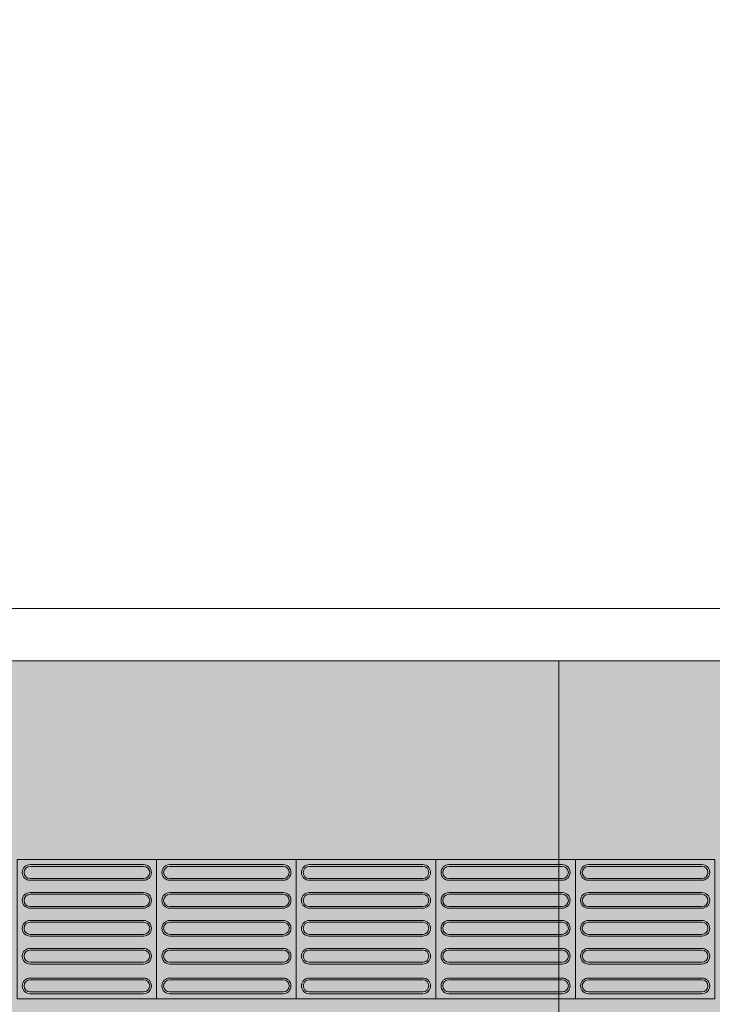
# Model space of a CAD drawing. Units: millimetres. Extents: x -297 to 4663245, y -10 to 2460236.
# Drawn here: x 255 to 257, y 58 to 61 of the extents above; entities that cross this region are included whole.
import ezdxf

# ---------------------------------------------------------------- set-up
doc = ezdxf.new("R2010")
doc.units = ezdxf.units.MM
doc.header["$LTSCALE"] = 0.25
for name, color, linetype, lineweight in [('BALDOSAS 1', 253, 'Continuous', 15), ('Cerca', 41, 'RAYAX', 5), ('PISOS', 253, 'Continuous', 15)]:
    doc.layers.add(name, color=color, linetype=linetype, lineweight=lineweight)
doc.layers.add('Porcelanato', color=252, linetype='Continuous', lineweight=5, transparency=0.15)
doc.styles.get("Standard").update_dxf_attribs({"font": 'arial.ttf'})
doc.linetypes.add('RAYAX', pattern='A,0.8,["X",Standard,S=0.08,R=0,X=0.025,Y=-0.04],-0.1', length=0.9)

msp = doc.modelspace()

# ---------------------------------------------------------------- hatches: boundary and pattern name
at = {"ltscale": 0.25, "true_color": 0xf7f281, "transparency": 33554687}
h = msp.add_hatch(color=51, dxfattribs=at)
h.dxf.hatch_style = 1
h.paths.add_polyline_path([(255.5717, 58.3606), (255.5717, 58.7606), (255.1717, 58.7606), (255.1717, 58.3606)])
h.paths.add_polyline_path([(255.2092, 58.4606, -1), (255.2092, 58.5056), (255.5342, 58.5056, -1), (255.5342, 58.4606)], flags=16)
h.paths.add_polyline_path([(255.2092, 58.4656, -1), (255.2092, 58.5006), (255.5342, 58.5006, -1), (255.5342, 58.4656)], flags=0)
h.paths.add_polyline_path([(255.5342, 58.4206, -1), (255.5342, 58.3756), (255.2092, 58.3756, -1), (255.2092, 58.4206)], flags=16)
h.paths.add_polyline_path([(255.5342, 58.4156, -1), (255.5342, 58.3806), (255.2092, 58.3806, -1), (255.2092, 58.4156)], flags=0)
h.paths.add_polyline_path([(255.2092, 58.5406, -1), (255.2092, 58.5856), (255.5342, 58.5856, -1), (255.5342, 58.5406)], flags=16)
h.paths.add_polyline_path([(255.2092, 58.5456, -1), (255.2092, 58.5806), (255.5342, 58.5806, -1), (255.5342, 58.5456)], flags=0)
h.paths.add_polyline_path([(255.2092, 58.6206, -1), (255.2092, 58.6656), (255.5342, 58.6656, -1), (255.5342, 58.6206)], flags=16)
h.paths.add_polyline_path([(255.2092, 58.6256, -1), (255.2092, 58.6606), (255.5342, 58.6606, -1), (255.5342, 58.6256)], flags=0)
h.paths.add_polyline_path([(255.2092, 58.7006, -1), (255.2092, 58.7456), (255.5342, 58.7456, -1), (255.5342, 58.7006)], flags=16)
h.paths.add_polyline_path([(255.2092, 58.7056, -1), (255.2092, 58.7406), (255.5342, 58.7406, -1), (255.5342, 58.7056)], flags=0)
h = msp.add_hatch(color=51, dxfattribs=at)
h.dxf.hatch_style = 1
h.paths.add_polyline_path([(255.9717, 58.3606), (255.9717, 58.7606), (255.5717, 58.7606), (255.5717, 58.3606)])
h.paths.add_polyline_path([(255.6092, 58.4606, -1), (255.6092, 58.5056), (255.9342, 58.5056, -1), (255.9342, 58.4606)], flags=16)
h.paths.add_polyline_path([(255.6092, 58.4656, -1), (255.6092, 58.5006), (255.9342, 58.5006, -1), (255.9342, 58.4656)], flags=0)
h.paths.add_polyline_path([(255.9342, 58.4206, -1), (255.9342, 58.3756), (255.6092, 58.3756, -1), (255.6092, 58.4206)], flags=16)
h.paths.add_polyline_path([(255.9342, 58.4156, -1), (255.9342, 58.3806), (255.6092, 58.3806, -1), (255.6092, 58.4156)], flags=0)
h.paths.add_polyline_path([(255.6092, 58.5406, -1), (255.6092, 58.5856), (255.9342, 58.5856, -1), (255.9342, 58.5406)], flags=16)
h.paths.add_polyline_path([(255.6092, 58.5456, -1), (255.6092, 58.5806), (255.9342, 58.5806, -1), (255.9342, 58.5456)], flags=0)
h.paths.add_polyline_path([(255.6092, 58.6206, -1), (255.6092, 58.6656), (255.9342, 58.6656, -1), (255.9342, 58.6206)], flags=16)
h.paths.add_polyline_path([(255.6092, 58.6256, -1), (255.6092, 58.6606), (255.9342, 58.6606, -1), (255.9342, 58.6256)], flags=0)
h.paths.add_polyline_path([(255.6092, 58.7006, -1), (255.6092, 58.7456), (255.9342, 58.7456, -1), (255.9342, 58.7006)], flags=16)
h.paths.add_polyline_path([(255.6092, 58.7056, -1), (255.6092, 58.7406), (255.9342, 58.7406, -1), (255.9342, 58.7056)], flags=0)
h = msp.add_hatch(color=51, dxfattribs=at)
h.dxf.hatch_style = 1
h.paths.add_polyline_path([(256.3717, 58.3606), (256.3717, 58.7606), (255.9717, 58.7606), (255.9717, 58.3606)])
h.paths.add_polyline_path([(256.0092, 58.4606, -1), (256.0092, 58.5056), (256.3342, 58.5056, -1), (256.3342, 58.4606)], flags=16)
h.paths.add_polyline_path([(256.0092, 58.4656, -1), (256.0092, 58.5006), (256.3342, 58.5006, -1), (256.3342, 58.4656)], flags=0)
h.paths.add_polyline_path([(256.3342, 58.4206, -1), (256.3342, 58.3756), (256.0092, 58.3756, -1), (256.0092, 58.4206)], flags=16)
h.paths.add_polyline_path([(256.3342, 58.4156, -1), (256.3342, 58.3806), (256.0092, 58.3806, -1), (256.0092, 58.4156)], flags=0)
h.paths.add_polyline_path([(256.0092, 58.5406, -1), (256.0092, 58.5856), (256.3342, 58.5856, -1), (256.3342, 58.5406)], flags=16)
h.paths.add_polyline_path([(256.0092, 58.5456, -1), (256.0092, 58.5806), (256.3342, 58.5806, -1), (256.3342, 58.5456)], flags=0)
h.paths.add_polyline_path([(256.0092, 58.6206, -1), (256.0092, 58.6656), (256.3342, 58.6656, -1), (256.3342, 58.6206)], flags=16)
h.paths.add_polyline_path([(256.0092, 58.6256, -1), (256.0092, 58.6606), (256.3342, 58.6606, -1), (256.3342, 58.6256)], flags=0)
h.paths.add_polyline_path([(256.0092, 58.7006, -1), (256.0092, 58.7456), (256.3342, 58.7456, -1), (256.3342, 58.7006)], flags=16)
h.paths.add_polyline_path([(256.0092, 58.7056, -1), (256.0092, 58.7406), (256.3342, 58.7406, -1), (256.3342, 58.7056)], flags=0)
h = msp.add_hatch(color=51, dxfattribs=at)
h.dxf.hatch_style = 1
h.paths.add_polyline_path([(256.7717, 58.3606), (256.7717, 58.7606), (256.3717, 58.7606), (256.3717, 58.3606)])
h.paths.add_polyline_path([(256.4092, 58.4606, -1), (256.4092, 58.5056), (256.7342, 58.5056, -1), (256.7342, 58.4606)], flags=16)
h.paths.add_polyline_path([(256.4092, 58.4656, -1), (256.4092, 58.5006), (256.7342, 58.5006, -1), (256.7342, 58.4656)], flags=0)
h.paths.add_polyline_path([(256.7342, 58.4206, -1), (256.7342, 58.3756), (256.4092, 58.3756, -1), (256.4092, 58.4206)], flags=16)
h.paths.add_polyline_path([(256.7342, 58.4156, -1), (256.7342, 58.3806), (256.4092, 58.3806, -1), (256.4092, 58.4156)], flags=0)
h.paths.add_polyline_path([(256.4092, 58.5406, -1), (256.4092, 58.5856), (256.7342, 58.5856, -1), (256.7342, 58.5406)], flags=16)
h.paths.add_polyline_path([(256.4092, 58.5456, -1), (256.4092, 58.5806), (256.7342, 58.5806, -1), (256.7342, 58.5456)], flags=0)
h.paths.add_polyline_path([(256.4092, 58.6206, -1), (256.4092, 58.6656), (256.7342, 58.6656, -1), (256.7342, 58.6206)], flags=16)
h.paths.add_polyline_path([(256.4092, 58.6256, -1), (256.4092, 58.6606), (256.7342, 58.6606, -1), (256.7342, 58.6256)], flags=0)
h.paths.add_polyline_path([(256.4092, 58.7006, -1), (256.4092, 58.7456), (256.7342, 58.7456, -1), (256.7342, 58.7006)], flags=16)
h.paths.add_polyline_path([(256.4092, 58.7056, -1), (256.4092, 58.7406), (256.7342, 58.7406, -1), (256.7342, 58.7056)], flags=0)
h = msp.add_hatch(color=51, dxfattribs=at)
h.dxf.hatch_style = 1
h.paths.add_polyline_path([(257.1717, 58.3606), (257.1717, 58.7606), (256.7717, 58.7606), (256.7717, 58.3606)])
h.paths.add_polyline_path([(256.8092, 58.4606, -1), (256.8092, 58.5056), (257.1342, 58.5056, -1), (257.1342, 58.4606)], flags=16)
h.paths.add_polyline_path([(256.8092, 58.4656, -1), (256.8092, 58.5006), (257.1342, 58.5006, -1), (257.1342, 58.4656)], flags=0)
h.paths.add_polyline_path([(257.1342, 58.4206, -1), (257.1342, 58.3756), (256.8092, 58.3756, -1), (256.8092, 58.4206)], flags=16)
h.paths.add_polyline_path([(257.1342, 58.4156, -1), (257.1342, 58.3806), (256.8092, 58.3806, -1), (256.8092, 58.4156)], flags=0)
h.paths.add_polyline_path([(256.8092, 58.5406, -1), (256.8092, 58.5856), (257.1342, 58.5856, -1), (257.1342, 58.5406)], flags=16)
h.paths.add_polyline_path([(256.8092, 58.5456, -1), (256.8092, 58.5806), (257.1342, 58.5806, -1), (257.1342, 58.5456)], flags=0)
h.paths.add_polyline_path([(256.8092, 58.6206, -1), (256.8092, 58.6656), (257.1342, 58.6656, -1), (257.1342, 58.6206)], flags=16)
h.paths.add_polyline_path([(256.8092, 58.6256, -1), (256.8092, 58.6606), (257.1342, 58.6606, -1), (257.1342, 58.6256)], flags=0)
h.paths.add_polyline_path([(256.8092, 58.7006, -1), (256.8092, 58.7456), (257.1342, 58.7456, -1), (257.1342, 58.7006)], flags=16)
h.paths.add_polyline_path([(256.8092, 58.7056, -1), (256.8092, 58.7406), (257.1342, 58.7406, -1), (257.1342, 58.7056)], flags=0)
at = {"ltscale": 0.25, "true_color": 0xf4ee51, "transparency": 33554687}
h = msp.add_hatch(color=41, dxfattribs=at)
h.dxf.hatch_style = 1
h.paths.add_polyline_path([(255.2092, 58.4206, 1), (255.2092, 58.3756), (255.5342, 58.3756, 1), (255.5342, 58.4206)])
h.paths.add_polyline_path([(255.5342, 58.4156, -1), (255.5342, 58.3806), (255.2092, 58.3806, -1), (255.2092, 58.4156)], flags=16)
h.paths.add_polyline_path([(255.5342, 58.4606, 1), (255.5342, 58.5056), (255.2092, 58.5056, 1), (255.2092, 58.4606)])
h.paths.add_polyline_path([(255.2092, 58.4656, -1), (255.2092, 58.5006), (255.5342, 58.5006, -1), (255.5342, 58.4656)], flags=16)
h.paths.add_polyline_path([(255.5342, 58.5406, 1), (255.5342, 58.5856), (255.2092, 58.5856, 1), (255.2092, 58.5406)])
h.paths.add_polyline_path([(255.2092, 58.5456, -1), (255.2092, 58.5806), (255.5342, 58.5806, -1), (255.5342, 58.5456)], flags=16)
h.paths.add_polyline_path([(255.5342, 58.6206, 1), (255.5342, 58.6656), (255.2092, 58.6656, 1), (255.2092, 58.6206)])
h.paths.add_polyline_path([(255.2092, 58.6256, -1), (255.2092, 58.6606), (255.5342, 58.6606, -1), (255.5342, 58.6256)], flags=16)
h.paths.add_polyline_path([(255.5342, 58.7006, 1), (255.5342, 58.7456), (255.2092, 58.7456, 1), (255.2092, 58.7006)])
h.paths.add_polyline_path([(255.2092, 58.7056, -1), (255.2092, 58.7406), (255.5342, 58.7406, -1), (255.5342, 58.7056)], flags=16)
at = {"ltscale": 0.25, "true_color": 0xf8d731, "transparency": 33554687}
h = msp.add_hatch(color=40, dxfattribs=at)
h.dxf.hatch_style = 1
h.paths.add_polyline_path([(255.2092, 58.4156, 1), (255.2092, 58.3806), (255.5342, 58.3806, 1), (255.5342, 58.4156)])
h.paths.add_polyline_path([(255.2092, 58.5006, 1), (255.2092, 58.4656), (255.5342, 58.4656, 1), (255.5342, 58.5006)])
h.paths.add_polyline_path([(255.2092, 58.5806, 1), (255.2092, 58.5456), (255.5342, 58.5456, 1), (255.5342, 58.5806)])
h.paths.add_polyline_path([(255.2092, 58.6606, 1), (255.2092, 58.6256), (255.5342, 58.6256, 1), (255.5342, 58.6606)])
h.paths.add_polyline_path([(255.2092, 58.7406, 1), (255.2092, 58.7056), (255.5342, 58.7056, 1), (255.5342, 58.7406)])
at = {"ltscale": 0.25, "true_color": 0xf4ee51, "transparency": 33554687}
h = msp.add_hatch(color=41, dxfattribs=at)
h.dxf.hatch_style = 1
h.paths.add_polyline_path([(255.6092, 58.4206, 1), (255.6092, 58.3756), (255.9342, 58.3756, 1), (255.9342, 58.4206)])
h.paths.add_polyline_path([(255.9342, 58.4156, -1), (255.9342, 58.3806), (255.6092, 58.3806, -1), (255.6092, 58.4156)], flags=16)
h.paths.add_polyline_path([(255.9342, 58.4606, 1), (255.9342, 58.5056), (255.6092, 58.5056, 1), (255.6092, 58.4606)])
h.paths.add_polyline_path([(255.6092, 58.4656, -1), (255.6092, 58.5006), (255.9342, 58.5006, -1), (255.9342, 58.4656)], flags=16)
h.paths.add_polyline_path([(255.9342, 58.5406, 1), (255.9342, 58.5856), (255.6092, 58.5856, 1), (255.6092, 58.5406)])
h.paths.add_polyline_path([(255.6092, 58.5456, -1), (255.6092, 58.5806), (255.9342, 58.5806, -1), (255.9342, 58.5456)], flags=16)
h.paths.add_polyline_path([(255.9342, 58.6206, 1), (255.9342, 58.6656), (255.6092, 58.6656, 1), (255.6092, 58.6206)])
h.paths.add_polyline_path([(255.6092, 58.6256, -1), (255.6092, 58.6606), (255.9342, 58.6606, -1), (255.9342, 58.6256)], flags=16)
h.paths.add_polyline_path([(255.9342, 58.7006, 1), (255.9342, 58.7456), (255.6092, 58.7456, 1), (255.6092, 58.7006)])
h.paths.add_polyline_path([(255.6092, 58.7056, -1), (255.6092, 58.7406), (255.9342, 58.7406, -1), (255.9342, 58.7056)], flags=16)
at = {"ltscale": 0.25, "true_color": 0xf8d731, "transparency": 33554687}
h = msp.add_hatch(color=40, dxfattribs=at)
h.dxf.hatch_style = 1
h.paths.add_polyline_path([(255.6092, 58.4156, 1), (255.6092, 58.3806), (255.9342, 58.3806, 1), (255.9342, 58.4156)])
h.paths.add_polyline_path([(255.6092, 58.5006, 1), (255.6092, 58.4656), (255.9342, 58.4656, 1), (255.9342, 58.5006)])
h.paths.add_polyline_path([(255.6092, 58.5806, 1), (255.6092, 58.5456), (255.9342, 58.5456, 1), (255.9342, 58.5806)])
h.paths.add_polyline_path([(255.6092, 58.6606, 1), (255.6092, 58.6256), (255.9342, 58.6256, 1), (255.9342, 58.6606)])
h.paths.add_polyline_path([(255.6092, 58.7406, 1), (255.6092, 58.7056), (255.9342, 58.7056, 1), (255.9342, 58.7406)])
at = {"ltscale": 0.25, "true_color": 0xf4ee51, "transparency": 33554687}
h = msp.add_hatch(color=41, dxfattribs=at)
h.dxf.hatch_style = 1
h.paths.add_polyline_path([(256.0092, 58.4206, 1), (256.0092, 58.3756), (256.3342, 58.3756, 1), (256.3342, 58.4206)])
h.paths.add_polyline_path([(256.3342, 58.4156, -1), (256.3342, 58.3806), (256.0092, 58.3806, -1), (256.0092, 58.4156)], flags=16)
h.paths.add_polyline_path([(256.3342, 58.4606, 1), (256.3342, 58.5056), (256.0092, 58.5056, 1), (256.0092, 58.4606)])
h.paths.add_polyline_path([(256.0092, 58.4656, -1), (256.0092, 58.5006), (256.3342, 58.5006, -1), (256.3342, 58.4656)], flags=16)
h.paths.add_polyline_path([(256.3342, 58.5406, 1), (256.3342, 58.5856), (256.0092, 58.5856, 1), (256.0092, 58.5406)])
h.paths.add_polyline_path([(256.0092, 58.5456, -1), (256.0092, 58.5806), (256.3342, 58.5806, -1), (256.3342, 58.5456)], flags=16)
h.paths.add_polyline_path([(256.3342, 58.6206, 1), (256.3342, 58.6656), (256.0092, 58.6656, 1), (256.0092, 58.6206)])
h.paths.add_polyline_path([(256.0092, 58.6256, -1), (256.0092, 58.6606), (256.3342, 58.6606, -1), (256.3342, 58.6256)], flags=16)
h.paths.add_polyline_path([(256.3342, 58.7006, 1), (256.3342, 58.7456), (256.0092, 58.7456, 1), (256.0092, 58.7006)])
h.paths.add_polyline_path([(256.0092, 58.7056, -1), (256.0092, 58.7406), (256.3342, 58.7406, -1), (256.3342, 58.7056)], flags=16)
at = {"ltscale": 0.25, "true_color": 0xf8d731, "transparency": 33554687}
h = msp.add_hatch(color=40, dxfattribs=at)
h.dxf.hatch_style = 1
h.paths.add_polyline_path([(256.0092, 58.4156, 1), (256.0092, 58.3806), (256.3342, 58.3806, 1), (256.3342, 58.4156)])
h.paths.add_polyline_path([(256.0092, 58.5006, 1), (256.0092, 58.4656), (256.3342, 58.4656, 1), (256.3342, 58.5006)])
h.paths.add_polyline_path([(256.0092, 58.5806, 1), (256.0092, 58.5456), (256.3342, 58.5456, 1), (256.3342, 58.5806)])
h.paths.add_polyline_path([(256.0092, 58.6606, 1), (256.0092, 58.6256), (256.3342, 58.6256, 1), (256.3342, 58.6606)])
h.paths.add_polyline_path([(256.0092, 58.7406, 1), (256.0092, 58.7056), (256.3342, 58.7056, 1), (256.3342, 58.7406)])
at = {"ltscale": 0.25, "true_color": 0xf4ee51, "transparency": 33554687}
h = msp.add_hatch(color=41, dxfattribs=at)
h.dxf.hatch_style = 1
h.paths.add_polyline_path([(256.4092, 58.4206, 1), (256.4092, 58.3756), (256.7342, 58.3756, 1), (256.7342, 58.4206)])
h.paths.add_polyline_path([(256.7342, 58.4156, -1), (256.7342, 58.3806), (256.4092, 58.3806, -1), (256.4092, 58.4156)], flags=16)
h.paths.add_polyline_path([(256.7342, 58.4606, 1), (256.7342, 58.5056), (256.4092, 58.5056, 1), (256.4092, 58.4606)])
h.paths.add_polyline_path([(256.4092, 58.4656, -1), (256.4092, 58.5006), (256.7342, 58.5006, -1), (256.7342, 58.4656)], flags=16)
h.paths.add_polyline_path([(256.7342, 58.5406, 1), (256.7342, 58.5856), (256.4092, 58.5856, 1), (256.4092, 58.5406)])
h.paths.add_polyline_path([(256.4092, 58.5456, -1), (256.4092, 58.5806), (256.7342, 58.5806, -1), (256.7342, 58.5456)], flags=16)
h.paths.add_polyline_path([(256.7342, 58.6206, 1), (256.7342, 58.6656), (256.4092, 58.6656, 1), (256.4092, 58.6206)])
h.paths.add_polyline_path([(256.4092, 58.6256, -1), (256.4092, 58.6606), (256.7342, 58.6606, -1), (256.7342, 58.6256)], flags=16)
h.paths.add_polyline_path([(256.7342, 58.7006, 1), (256.7342, 58.7456), (256.4092, 58.7456, 1), (256.4092, 58.7006)])
h.paths.add_polyline_path([(256.4092, 58.7056, -1), (256.4092, 58.7406), (256.7342, 58.7406, -1), (256.7342, 58.7056)], flags=16)
at = {"ltscale": 0.25, "true_color": 0xf8d731, "transparency": 33554687}
h = msp.add_hatch(color=40, dxfattribs=at)
h.dxf.hatch_style = 1
h.paths.add_polyline_path([(256.4092, 58.4156, 1), (256.4092, 58.3806), (256.7342, 58.3806, 1), (256.7342, 58.4156)])
h.paths.add_polyline_path([(256.4092, 58.5006, 1), (256.4092, 58.4656), (256.7342, 58.4656, 1), (256.7342, 58.5006)])
h.paths.add_polyline_path([(256.4092, 58.5806, 1), (256.4092, 58.5456), (256.7342, 58.5456, 1), (256.7342, 58.5806)])
h.paths.add_polyline_path([(256.4092, 58.6606, 1), (256.4092, 58.6256), (256.7342, 58.6256, 1), (256.7342, 58.6606)])
h.paths.add_polyline_path([(256.4092, 58.7406, 1), (256.4092, 58.7056), (256.7342, 58.7056, 1), (256.7342, 58.7406)])
at = {"ltscale": 0.25, "true_color": 0xf4ee51, "transparency": 33554687}
h = msp.add_hatch(color=41, dxfattribs=at)
h.dxf.hatch_style = 1
h.paths.add_polyline_path([(256.8092, 58.4206, 1), (256.8092, 58.3756), (257.1342, 58.3756, 1), (257.1342, 58.4206)])
h.paths.add_polyline_path([(257.1342, 58.4156, -1), (257.1342, 58.3806), (256.8092, 58.3806, -1), (256.8092, 58.4156)], flags=16)
h.paths.add_polyline_path([(257.1342, 58.4606, 1), (257.1342, 58.5056), (256.8092, 58.5056, 1), (256.8092, 58.4606)])
h.paths.add_polyline_path([(256.8092, 58.4656, -1), (256.8092, 58.5006), (257.1342, 58.5006, -1), (257.1342, 58.4656)], flags=16)
h.paths.add_polyline_path([(257.1342, 58.5406, 1), (257.1342, 58.5856), (256.8092, 58.5856, 1), (256.8092, 58.5406)])
h.paths.add_polyline_path([(256.8092, 58.5456, -1), (256.8092, 58.5806), (257.1342, 58.5806, -1), (257.1342, 58.5456)], flags=16)
h.paths.add_polyline_path([(257.1342, 58.6206, 1), (257.1342, 58.6656), (256.8092, 58.6656, 1), (256.8092, 58.6206)])
h.paths.add_polyline_path([(256.8092, 58.6256, -1), (256.8092, 58.6606), (257.1342, 58.6606, -1), (257.1342, 58.6256)], flags=16)
h.paths.add_polyline_path([(257.1342, 58.7006, 1), (257.1342, 58.7456), (256.8092, 58.7456, 1), (256.8092, 58.7006)])
h.paths.add_polyline_path([(256.8092, 58.7056, -1), (256.8092, 58.7406), (257.1342, 58.7406, -1), (257.1342, 58.7056)], flags=16)
at = {"ltscale": 0.25, "true_color": 0xf8d731, "transparency": 33554687}
h = msp.add_hatch(color=40, dxfattribs=at)
h.dxf.hatch_style = 1
h.paths.add_polyline_path([(256.8092, 58.4156, 1), (256.8092, 58.3806), (257.1342, 58.3806, 1), (257.1342, 58.4156)])
h.paths.add_polyline_path([(256.8092, 58.5006, 1), (256.8092, 58.4656), (257.1342, 58.4656, 1), (257.1342, 58.5006)])
h.paths.add_polyline_path([(256.8092, 58.5806, 1), (256.8092, 58.5456), (257.1342, 58.5456, 1), (257.1342, 58.5806)])
h.paths.add_polyline_path([(256.8092, 58.6606, 1), (256.8092, 58.6256), (257.1342, 58.6256, 1), (257.1342, 58.6606)])
h.paths.add_polyline_path([(256.8092, 58.7406, 1), (256.8092, 58.7056), (257.1342, 58.7056, 1), (257.1342, 58.7406)])
at = {"layer": 'BALDOSAS 1', "true_color": 0x636466, "transparency": 33554534}
h = msp.add_hatch(color=251, dxfattribs=at)
h.dxf.hatch_style = 1
h.paths.add_polyline_path([(264.7744, 69.9798), (266.4244, 69.9798), (266.4244, 76.4798), (264.7744, 76.4798)])
edge = h.paths.add_edge_path()
edge.add_line((293.9244, 75.1298), (293.9244, 70.8048))
edge.add_arc((294.5432, 70.7194), 0.6246, 172.1382, 289.286)
edge.add_line((294.7495, 70.1298), (331.8744, 70.1298))
edge.add_line((331.8744, 70.1298), (331.8744, 71.6298))
edge.add_line((331.8744, 71.6298), (319.1744, 71.6298))
edge.add_line((319.1744, 71.6298), (319.1744, 128.0798))
edge.add_line((319.1744, 128.0798), (313.8244, 128.0798))
edge.add_line((313.8244, 128.0798), (313.8244, 71.6298))
edge.add_line((313.8244, 71.6298), (305.8244, 71.6298))
edge.add_line((305.8244, 71.6298), (305.8244, 74.9798))
edge.add_line((305.8244, 74.9798), (305.8244, 75.1298))
edge.add_line((305.8244, 75.1298), (293.9244, 75.1298))
h.paths.add_polyline_path([(290.6395, 102.0798), (290.6395, 101.0798), (291.8395, 101.0798), (291.8395, 101.1798), (313.7244, 101.1798), (313.7244, 112.9298), (298.8244, 112.9298), (298.8244, 112.0298), (312.8244, 112.0298), (312.8244, 102.0798)])
edge = h.paths.add_edge_path()
edge.add_line((236.4244, 59.4798), (236.4244, 57.3298))
edge.add_line((236.4244, 57.3298), (256.8244, 57.3298))
edge.add_line((256.8244, 57.3298), (256.8244, 57.3298))
edge.add_line((256.8244, 57.3298), (317.8213, 57.3298))
edge.add_line((317.8213, 57.3298), (317.8213, 56.3548))
edge.add_line((317.8213, 56.3548), (319.2463, 56.3548))
edge.add_line((319.2463, 56.3548), (319.2463, 62.9798))
edge.add_line((319.2463, 62.9798), (340.6744, 62.9798))
edge.add_line((340.6744, 62.9798), (340.6744, 62.3298))
edge.add_line((340.6744, 62.3298), (359.0277, 62.3298))
edge.add_arc((359.0277, 61.1778), 1.1521, 15.2008, 90, ccw=False)
edge.add_line((360.1395, 61.4798), (360.1395, 49.9298))
edge.add_line((360.1395, 49.9298), (361.6395, 49.9298))
edge.add_line((361.6395, 49.9298), (361.6395, 61.4798))
edge.add_arc((359.1916, 61.3848), 2.4497, 2.2241, 86.4628)
edge.add_line((359.3427, 63.8298), (316.6744, 63.8298))
edge.add_line((316.6744, 63.8298), (316.6744, 58.8298))
edge.add_line((316.6744, 58.8298), (266.2744, 58.8298))
edge.add_line((266.2744, 58.8298), (266.2744, 63.8298))
edge.add_line((266.2744, 63.8298), (264.9244, 63.8298))
edge.add_line((264.9244, 63.8298), (264.9244, 59.3298))
edge.add_line((264.9244, 59.3298), (236.2744, 59.3298))
h.paths.add_polyline_path([(313.8244, 74.9798), (319.1744, 74.9798), (319.1744, 76.6298), (313.8244, 76.6298)], flags=17)
at = {"layer": 'PISOS', "true_color": 0x636466, "transparency": 33554534}
h = msp.add_hatch(dxfattribs=at)
h.set_pattern_fill('NET', color=251)
edge = h.paths.add_edge_path()
edge.add_line((232.4744, 69.9798), (232.4744, 63.9798))
edge.add_line((232.4744, 63.9798), (236.4244, 63.9798))
edge.add_line((236.4244, 63.9798), (236.4244, 59.4798))
edge.add_line((236.4244, 59.4798), (238.1244, 59.4798))
edge.add_line((238.1244, 59.4798), (238.1244, 61.4798))
edge.add_line((238.1244, 61.4798), (240.1244, 61.4798))
edge.add_line((240.1244, 61.4798), (259.1244, 61.4798))
edge.add_line((259.1244, 61.4798), (259.1244, 59.4798))
edge.add_line((259.1244, 59.4798), (264.7744, 59.4798))
edge.add_line((264.7744, 59.4798), (264.7744, 63.9798))
edge.add_line((264.7744, 63.9798), (266.4244, 63.9798))
edge.add_line((266.4244, 63.9798), (266.4244, 58.9798))
edge.add_line((266.4244, 58.9798), (316.5244, 58.9798))
edge.add_line((316.5244, 58.9798), (316.5244, 63.9798))
edge.add_line((316.5244, 63.9798), (358.8244, 63.9798))
edge.add_line((358.8244, 63.9798), (358.8244, 69.9798))
edge.add_line((358.8244, 69.9798), (294.7495, 69.9798))
edge.add_arc((294.7495, 70.8049), 0.825, 180.0031, 270, ccw=False)
edge.add_line((293.9244, 70.8048), (293.9244, 75.1298))
edge.add_line((293.9244, 75.1298), (266.4244, 75.1298))
edge.add_line((266.4244, 75.1298), (266.4244, 69.9798))
edge.add_line((266.4244, 69.9798), (232.4744, 69.9798))
at = {"layer": 'PISOS', "true_color": 0x636466, "transparency": 33554483}
h = msp.add_hatch(dxfattribs=at)
h.set_pattern_fill('GOST_WOOD', color=251, scale=0.044)
edge = h.paths.add_edge_path()
edge.add_line((232.4744, 69.9798), (232.4744, 63.9798))
edge.add_line((232.4744, 63.9798), (236.4244, 63.9798))
edge.add_line((236.4244, 63.9798), (236.4244, 59.4798))
edge.add_line((236.4244, 59.4798), (238.1244, 59.4798))
edge.add_line((238.1244, 59.4798), (238.1244, 61.4798))
edge.add_line((238.1244, 61.4798), (240.1244, 61.4798))
edge.add_line((240.1244, 61.4798), (259.1244, 61.4798))
edge.add_line((259.1244, 61.4798), (259.1244, 59.4798))
edge.add_line((259.1244, 59.4798), (264.7744, 59.4798))
edge.add_line((264.7744, 59.4798), (264.7744, 63.9798))
edge.add_line((264.7744, 63.9798), (266.4244, 63.9798))
edge.add_line((266.4244, 63.9798), (266.4244, 58.9798))
edge.add_line((266.4244, 58.9798), (316.5244, 58.9798))
edge.add_line((316.5244, 58.9798), (316.5244, 63.9798))
edge.add_line((316.5244, 63.9798), (358.8244, 63.9798))
edge.add_line((358.8244, 63.9798), (358.8244, 69.9798))
edge.add_line((358.8244, 69.9798), (294.7495, 69.9798))
edge.add_arc((294.7495, 70.8049), 0.825, 180.0031, 270, ccw=False)
edge.add_line((293.9244, 70.8048), (293.9244, 75.1298))
edge.add_line((293.9244, 75.1298), (266.4244, 75.1298))
edge.add_line((266.4244, 75.1298), (266.4244, 69.9798))
edge.add_line((266.4244, 69.9798), (232.4744, 69.9798))

# ---------------------------------------------------------------- linework, layer by layer
at = {"layer": 'Cerca', "linetype": 'Continuous'}
for p, q in [((240.2744, 59.4798), (258.9744, 59.4798)), ((240.1244, 59.3298), (259.1244, 59.3298))]:
    msp.add_line(p, q, dxfattribs=at)
at = {"layer": 'PISOS', "ltscale": 0.25}
for p, q in [((255.2092, 58.7456), (255.5342, 58.7456)), ((255.2092, 58.7406), (255.5342, 58.7406)), ((255.6092, 58.7456), (255.9342, 58.7456)), ((255.6092, 58.7406), (255.9342, 58.7406)), ((256.0092, 58.7456), (256.3342, 58.7456)), ((256.0092, 58.7406), (256.3342, 58.7406)), ((256.4092, 58.7456), (256.7342, 58.7456)), ((256.4092, 58.7406), (256.7342, 58.7406)), ((256.8092, 58.7456), (257.1342, 58.7456)), ((256.8092, 58.7406), (257.1342, 58.7406)), ((255.2092, 58.7056), (255.5342, 58.7056)), ((255.6092, 58.7056), (255.9342, 58.7056)), ((256.0092, 58.7056), (256.3342, 58.7056)), ((256.4092, 58.7056), (256.7342, 58.7056)), ((256.8092, 58.7056), (257.1342, 58.7056)), ((255.2092, 58.7006), (255.5342, 58.7006)), ((255.6092, 58.7006), (255.9342, 58.7006)), ((256.0092, 58.7006), (256.3342, 58.7006)), ((256.4092, 58.7006), (256.7342, 58.7006)), ((256.8092, 58.7006), (257.1342, 58.7006)), ((255.2092, 58.6656), (255.5342, 58.6656)), ((255.2092, 58.6606), (255.5342, 58.6606)), ((255.6092, 58.6656), (255.9342, 58.6656)), ((255.6092, 58.6606), (255.9342, 58.6606)), ((256.0092, 58.6656), (256.3342, 58.6656)), ((256.0092, 58.6606), (256.3342, 58.6606)), ((256.4092, 58.6656), (256.7342, 58.6656)), ((256.4092, 58.6606), (256.7342, 58.6606)), ((256.8092, 58.6656), (257.1342, 58.6656)), ((256.8092, 58.6606), (257.1342, 58.6606)), ((255.2092, 58.6256), (255.5342, 58.6256)), ((255.2092, 58.6206), (255.5342, 58.6206)), ((255.6092, 58.6256), (255.9342, 58.6256)), ((255.6092, 58.6206), (255.9342, 58.6206)), ((256.0092, 58.6256), (256.3342, 58.6256)), ((256.0092, 58.6206), (256.3342, 58.6206)), ((256.4092, 58.6256), (256.7342, 58.6256)), ((256.4092, 58.6206), (256.7342, 58.6206)), ((256.8092, 58.6256), (257.1342, 58.6256)), ((256.8092, 58.6206), (257.1342, 58.6206)), ((255.2092, 58.5856), (255.5342, 58.5856)), ((255.2092, 58.5806), (255.5342, 58.5806)), ((255.6092, 58.5856), (255.9342, 58.5856)), ((255.6092, 58.5806), (255.9342, 58.5806)), ((256.0092, 58.5856), (256.3342, 58.5856)), ((256.0092, 58.5806), (256.3342, 58.5806)), ((256.4092, 58.5856), (256.7342, 58.5856)), ((256.4092, 58.5806), (256.7342, 58.5806)), ((256.8092, 58.5856), (257.1342, 58.5856)), ((256.8092, 58.5806), (257.1342, 58.5806)), ((255.2092, 58.5456), (255.5342, 58.5456)), ((255.2092, 58.5406), (255.5342, 58.5406)), ((255.6092, 58.5456), (255.9342, 58.5456)), ((255.6092, 58.5406), (255.9342, 58.5406)), ((256.0092, 58.5456), (256.3342, 58.5456)), ((256.0092, 58.5406), (256.3342, 58.5406)), ((256.4092, 58.5456), (256.7342, 58.5456)), ((256.4092, 58.5406), (256.7342, 58.5406)), ((256.8092, 58.5456), (257.1342, 58.5456)), ((256.8092, 58.5406), (257.1342, 58.5406)), ((255.2092, 58.5056), (255.5342, 58.5056)), ((255.2092, 58.5006), (255.5342, 58.5006)), ((255.6092, 58.5056), (255.9342, 58.5056)), ((255.6092, 58.5006), (255.9342, 58.5006)), ((256.0092, 58.5056), (256.3342, 58.5056)), ((256.0092, 58.5006), (256.3342, 58.5006)), ((256.4092, 58.5056), (256.7342, 58.5056)), ((256.4092, 58.5006), (256.7342, 58.5006)), ((256.8092, 58.5056), (257.1342, 58.5056)), ((256.8092, 58.5006), (257.1342, 58.5006)), ((255.2092, 58.4656), (255.5342, 58.4656)), ((255.2092, 58.4606), (255.5342, 58.4606)), ((255.6092, 58.4656), (255.9342, 58.4656)), ((255.6092, 58.4606), (255.9342, 58.4606)), ((256.0092, 58.4656), (256.3342, 58.4656)), ((256.0092, 58.4606), (256.3342, 58.4606)), ((256.4092, 58.4656), (256.7342, 58.4656)), ((256.4092, 58.4606), (256.7342, 58.4606)), ((256.8092, 58.4656), (257.1342, 58.4656)), ((256.8092, 58.4606), (257.1342, 58.4606)), ((255.2092, 58.4206), (255.5342, 58.4206)), ((255.2092, 58.4156), (255.5342, 58.4156)), ((255.6092, 58.4206), (255.9342, 58.4206)), ((255.6092, 58.4156), (255.9342, 58.4156)), ((256.0092, 58.4206), (256.3342, 58.4206)), ((256.0092, 58.4156), (256.3342, 58.4156)), ((256.4092, 58.4206), (256.7342, 58.4206)), ((256.4092, 58.4156), (256.7342, 58.4156)), ((256.8092, 58.4206), (257.1342, 58.4206)), ((256.8092, 58.4156), (257.1342, 58.4156)), ((255.2092, 58.3806), (255.5342, 58.3806)), ((255.2092, 58.3756), (255.5342, 58.3756)), ((255.6092, 58.3806), (255.9342, 58.3806)), ((255.6092, 58.3756), (255.9342, 58.3756)), ((256.0092, 58.3806), (256.3342, 58.3806)), ((256.0092, 58.3756), (256.3342, 58.3756)), ((256.4092, 58.3806), (256.7342, 58.3806)), ((256.4092, 58.3756), (256.7342, 58.3756)), ((256.8092, 58.3806), (257.1342, 58.3806)), ((256.8092, 58.3756), (257.1342, 58.3756))]:
    msp.add_line(p, q, dxfattribs=at)
for points in [[(255.1717, 58.3606), (255.1717, 58.7606), (255.5717, 58.7606), (255.5717, 58.3606), (255.1717, 58.3606)], [(255.5717, 58.3606), (255.5717, 58.7606), (255.9717, 58.7606), (255.9717, 58.3606), (255.5717, 58.3606)], [(255.9717, 58.3606), (255.9717, 58.7606), (256.3717, 58.7606), (256.3717, 58.3606), (255.9717, 58.3606)], [(256.3717, 58.3606), (256.3717, 58.7606), (256.7717, 58.7606), (256.7717, 58.3606), (256.3717, 58.3606)], [(256.7717, 58.3606), (256.7717, 58.7606), (257.1717, 58.7606), (257.1717, 58.3606), (256.7717, 58.3606)]]:
    msp.add_lwpolyline(points, dxfattribs=at)
for centre, radius, start, end in [((255.2092, 58.7231), 0.0225, 90, 270), ((255.2092, 58.7231), 0.0175, 90, 270), ((255.5342, 58.7231), 0.0225, 270, 90), ((255.5342, 58.7231), 0.0175, 270, 90), ((255.6092, 58.7231), 0.0225, 90, 270), ((255.6092, 58.7231), 0.0175, 90, 270), ((255.9342, 58.7231), 0.0225, 270, 90), ((255.9342, 58.7231), 0.0175, 270, 90), ((256.0092, 58.7231), 0.0225, 90, 270), ((256.0092, 58.7231), 0.0175, 90, 270), ((256.3342, 58.7231), 0.0225, 270, 90), ((256.3342, 58.7231), 0.0175, 270, 90), ((256.4092, 58.7231), 0.0225, 90, 270), ((256.4092, 58.7231), 0.0175, 90, 270), ((256.7342, 58.7231), 0.0225, 270, 90), ((256.7342, 58.7231), 0.0175, 270, 90), ((256.8092, 58.7231), 0.0225, 90, 270), ((256.8092, 58.7231), 0.0175, 90, 270), ((257.1342, 58.7231), 0.0225, 270, 90), ((257.1342, 58.7231), 0.0175, 270, 90), ((255.2092, 58.6431), 0.0225, 90, 270), ((255.2092, 58.6431), 0.0175, 90, 270), ((255.5342, 58.6431), 0.0225, 270, 90), ((255.5342, 58.6431), 0.0175, 270, 90), ((255.6092, 58.6431), 0.0225, 90, 270), ((255.6092, 58.6431), 0.0175, 90, 270), ((255.9342, 58.6431), 0.0225, 270, 90), ((255.9342, 58.6431), 0.0175, 270, 90), ((256.0092, 58.6431), 0.0225, 90, 270), ((256.0092, 58.6431), 0.0175, 90, 270), ((256.3342, 58.6431), 0.0225, 270, 90), ((256.3342, 58.6431), 0.0175, 270, 90), ((256.4092, 58.6431), 0.0225, 90, 270), ((256.4092, 58.6431), 0.0175, 90, 270), ((256.7342, 58.6431), 0.0225, 270, 90), ((256.7342, 58.6431), 0.0175, 270, 90), ((256.8092, 58.6431), 0.0225, 90, 270), ((256.8092, 58.6431), 0.0175, 90, 270), ((257.1342, 58.6431), 0.0225, 270, 90), ((257.1342, 58.6431), 0.0175, 270, 90), ((255.2092, 58.5631), 0.0225, 90, 270), ((255.2092, 58.5631), 0.0175, 90, 270), ((255.5342, 58.5631), 0.0225, 270, 90), ((255.5342, 58.5631), 0.0175, 270, 90), ((255.6092, 58.5631), 0.0225, 90, 270), ((255.6092, 58.5631), 0.0175, 90, 270), ((255.9342, 58.5631), 0.0225, 270, 90), ((255.9342, 58.5631), 0.0175, 270, 90), ((256.0092, 58.5631), 0.0225, 90, 270), ((256.0092, 58.5631), 0.0175, 90, 270), ((256.3342, 58.5631), 0.0225, 270, 90), ((256.3342, 58.5631), 0.0175, 270, 90), ((256.4092, 58.5631), 0.0225, 90, 270), ((256.4092, 58.5631), 0.0175, 90, 270), ((256.7342, 58.5631), 0.0225, 270, 90), ((256.7342, 58.5631), 0.0175, 270, 90), ((256.8092, 58.5631), 0.0225, 90, 270), ((256.8092, 58.5631), 0.0175, 90, 270), ((257.1342, 58.5631), 0.0225, 270, 90), ((257.1342, 58.5631), 0.0175, 270, 90), ((255.2092, 58.4831), 0.0225, 90, 270), ((255.2092, 58.4831), 0.0175, 90, 270), ((255.5342, 58.4831), 0.0225, 270, 90), ((255.5342, 58.4831), 0.0175, 270, 90), ((255.6092, 58.4831), 0.0225, 90, 270), ((255.6092, 58.4831), 0.0175, 90, 270), ((255.9342, 58.4831), 0.0225, 270, 90), ((255.9342, 58.4831), 0.0175, 270, 90), ((256.0092, 58.4831), 0.0225, 90, 270), ((256.0092, 58.4831), 0.0175, 90, 270), ((256.3342, 58.4831), 0.0225, 270, 90), ((256.3342, 58.4831), 0.0175, 270, 90), ((256.4092, 58.4831), 0.0225, 90, 270), ((256.4092, 58.4831), 0.0175, 90, 270), ((256.7342, 58.4831), 0.0225, 270, 90), ((256.7342, 58.4831), 0.0175, 270, 90), ((256.8092, 58.4831), 0.0225, 90, 270), ((256.8092, 58.4831), 0.0175, 90, 270), ((257.1342, 58.4831), 0.0225, 270, 90), ((257.1342, 58.4831), 0.0175, 270, 90), ((255.2092, 58.3981), 0.0225, 90, 270), ((255.2092, 58.3981), 0.0175, 90, 270), ((255.5342, 58.3981), 0.0225, 270, 90), ((255.5342, 58.3981), 0.0175, 270, 90), ((255.6092, 58.3981), 0.0225, 90, 270), ((255.6092, 58.3981), 0.0175, 90, 270), ((255.9342, 58.3981), 0.0225, 270, 90), ((255.9342, 58.3981), 0.0175, 270, 90), ((256.0092, 58.3981), 0.0225, 90, 270), ((256.0092, 58.3981), 0.0175, 90, 270), ((256.3342, 58.3981), 0.0225, 270, 90), ((256.3342, 58.3981), 0.0175, 270, 90), ((256.4092, 58.3981), 0.0225, 90, 270), ((256.4092, 58.3981), 0.0175, 90, 270), ((256.7342, 58.3981), 0.0225, 270, 90), ((256.7342, 58.3981), 0.0175, 270, 90), ((256.8092, 58.3981), 0.0225, 90, 270), ((256.8092, 58.3981), 0.0175, 90, 270), ((257.1342, 58.3981), 0.0225, 270, 90), ((257.1342, 58.3981), 0.0175, 270, 90)]:
    msp.add_arc(centre, radius, start, end, dxfattribs=at)
at = {"layer": 'Porcelanato'}
msp.add_line((256.7244, 59.3298), (256.7244, 57.3298), dxfattribs=at)

doc.saveas('drawing.dxf')
